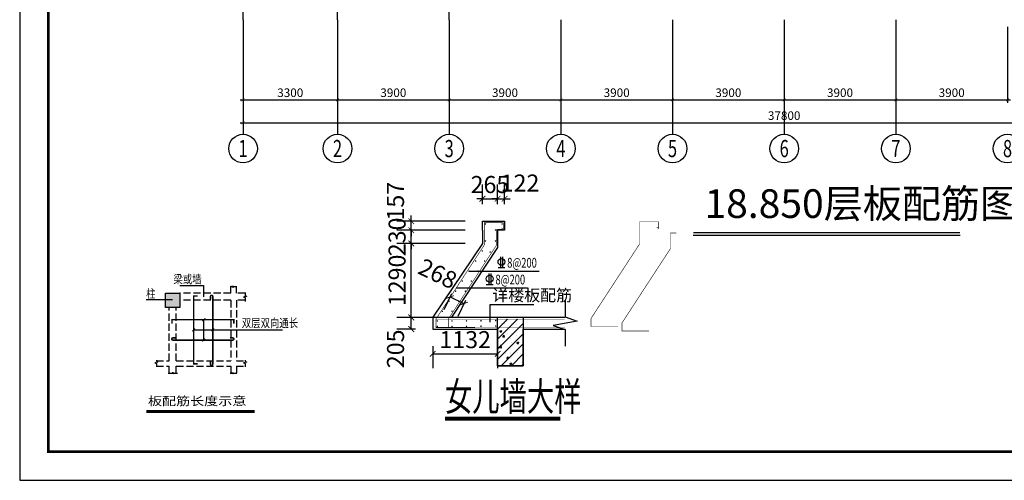
# Model space of a CAD drawing. Units: millimetres. Extents: x 3286043 to 3490224, y 318640 to 1032440.
# Drawn here: x 3392089 to 3426477, y 412382 to 428467 of the extents above; entities that cross this region are included whole.
import ezdxf
from ezdxf.enums import TextEntityAlignment as Align

# ---------------------------------------------------------------- set-up
doc = ezdxf.new("R2010")
doc.units = ezdxf.units.MM
doc.header["$LTSCALE"] = 1000
doc.linetypes.add('CENTER', pattern=[2, 1.25, -0.25, 0.25, -0.25])
doc.linetypes.add('DASH', pattern=[0.35, 0.25, -0.1])
for name, color, linetype in [('AXIS', 253, 'CENTER'), ('AXIS_DIM', 3, 'Continuous'), ('AXIS_NUM', 7, 'Continuous'), ('BORDER', 7, 'Continuous'), ('COLU', 7, 'Continuous'), ('COLU_DE_REIN', 1, 'Continuous'), ('DIM_LEAD', 3, 'Continuous'), ('DIM_SYMB', 3, 'Continuous'), ('HATCH', 254, 'Continuous'), ('NUM', 7, 'Continuous'), ('PUB_DIM', 3, 'Continuous'), ('PUB_TEXT', 7, 'Continuous'), ('REIN', 1, 'Continuous'), ('TEXT', 7, 'Continuous'), ('THIN', 7, 'Continuous'), ('框1', 7, 'Continuous')]:
    doc.layers.add(name, color=color, linetype=linetype)
doc.styles.add('_TCH_DIM', font='SIMPLEX', dxfattribs={"bigfont": 'GBCBIG'})
doc.styles.add('_TCH_DIM_T3', font='SIMPLEX', dxfattribs={"width": 0.705882, "bigfont": 'GBCBIG'})
doc.styles.add('HT', font='simhei.ttf', dxfattribs={"width": 0.8, "height": 400})
doc.styles.add('TSSD_Axis', font='complex.shx', dxfattribs={"width": 0.7, "bigfont": 'hztxt.shx'})
doc.styles.add('TSSD_Dimension', font='tssdeng.shx', dxfattribs={"width": 0.7, "bigfont": 'hztxt.shx'})
doc.styles.add('TSSD_Norm', font='tssdeng.shx', dxfattribs={"bigfont": 'hztxt.shx'})
doc.styles.add('TSSD_Rein', font='tssdeng.shx', dxfattribs={"width": 0.7, "bigfont": 'hztxt.shx'})
doc.dimstyles.new('_TCH_ARCH&&100', dxfattribs={"dimtxt": 297.5, "dimasz": 100, "dimexe": 250, "dimexo": 300, "dimgap": 100, "dimtad": 1, "dimdec": 0, "dimzin": 0, "dimdsep": 46, "dimtxsty": '_TCH_DIM_T3', "dimblk": 'ARCHTICK', "dimcen": 0.09, "dimclrt": 7, "dimazin": 2, "dimtfac": 1, "dimtdec": 0, "dimtix": 1, "dimtmove": 2, "dimatfit": 3, "dimfxl": 0, "dimtolj": 1, "dimtzin": 0, "dimarcsym": 0})
doc.dimstyles.new('TSSD_100_100', dxfattribs={"dimtxt": 300, "dimasz": 100, "dimexe": 100, "dimexo": 250, "dimgap": 100, "dimtad": 1, "dimdec": 0, "dimzin": 0, "dimdsep": 46, "dimtxsty": 'TSSD_Dimension', "dimblk": 'ARCHTICK', "dimblk1": 'ARCHTICK', "dimblk2": 'ARCHTICK', "dimcen": 0, "dimdle": 100, "dimclrt": 7, "dimadec": 0, "dimazin": 0, "dimtfac": 1, "dimtdec": 0, "dimtix": 1, "dimtmove": 2, "dimatfit": 3, "dimfxl": 0, "dimtolj": 1, "dimtzin": 0, "dimarcsym": 0})

# ---------------------------------------------------------------- blocks, each defined once
blk = doc.blocks.new('ts_axno')
at = {"color": 0, "linetype": 'ByBlock', "lineweight": -2}
blk.add_circle((0, 0), 0.5, dxfattribs=at)
at = {"color": 0, "linetype": 'ByBlock', "lineweight": -2, "style": 'TSSD_Axis', "width": 0.7}
blk.add_attdef('A', text='', height=0.6, dxfattribs=at).set_placement((0, 0), align=Align.MIDDLE_CENTER)
blk = doc.blocks.new('_ArchTick')
at = {"color": 0, "linetype": 'ByBlock', "const_width": 0.15}
blk.add_lwpolyline([(-0.5, -0.5), (0.5, 0.5)], dxfattribs=at)
blk = doc.blocks.new('*D284')
at = {"layer": 'AXIS_DIM', "color": 0, "lineweight": -2}
for p, q in [((3399889, 428217), (3399889, 425567)), ((3403189, 428217), (3403189, 425567)), ((3399789, 425667), (3403289, 425667))]:
    blk.add_line(p, q, dxfattribs=at)
at = {"layer": 'Defpoints', "color": 0}
for p in [(3399889, 428467), (3403189, 428467), (3403189, 425667)]:
    blk.add_point(p, dxfattribs=at)
at = {"layer": 'AXIS_DIM', "color": 0, "lineweight": -2, "xscale": 100, "yscale": 100, "zscale": 100, "rotation": 180}
blk.add_blockref('_ArchTick', (3399889, 425667), dxfattribs=at)
at = {"layer": 'AXIS_DIM', "color": 0, "lineweight": -2, "xscale": 100, "yscale": 100, "zscale": 100}
blk.add_blockref('_ArchTick', (3403189, 425667), dxfattribs=at)
at = {"layer": 'AXIS_DIM', "color": 7, "insert": (3401539, 425917), "char_height": 300, "attachment_point": 5, "style": 'TSSD_Dimension'}
blk.add_mtext('\\A1;3300', dxfattribs=at)
blk = doc.blocks.new('*D285')
at = {"layer": 'AXIS_DIM', "color": 0, "lineweight": -2}
for p, q in [((3403189, 428217), (3403189, 425567)), ((3407089, 428217), (3407089, 425567)), ((3403089, 425667), (3407189, 425667))]:
    blk.add_line(p, q, dxfattribs=at)
at = {"layer": 'Defpoints', "color": 0}
for p in [(3403189, 428467), (3407089, 428467), (3407089, 425667)]:
    blk.add_point(p, dxfattribs=at)
at = {"layer": 'AXIS_DIM', "color": 0, "lineweight": -2, "xscale": 100, "yscale": 100, "zscale": 100, "rotation": 180}
blk.add_blockref('_ArchTick', (3403189, 425667), dxfattribs=at)
at = {"layer": 'AXIS_DIM', "color": 0, "lineweight": -2, "xscale": 100, "yscale": 100, "zscale": 100}
blk.add_blockref('_ArchTick', (3407089, 425667), dxfattribs=at)
at = {"layer": 'AXIS_DIM', "color": 7, "insert": (3405139, 425917), "char_height": 300, "attachment_point": 5, "style": 'TSSD_Dimension'}
blk.add_mtext('\\A1;3900', dxfattribs=at)
blk = doc.blocks.new('*D286')
at = {"layer": 'AXIS_DIM', "color": 0, "lineweight": -2}
for p, q in [((3407089, 428217), (3407089, 425567)), ((3410989, 428217), (3410989, 425567)), ((3406989, 425667), (3411089, 425667))]:
    blk.add_line(p, q, dxfattribs=at)
at = {"layer": 'Defpoints', "color": 0}
for p in [(3407089, 428467), (3410989, 428467), (3410989, 425667)]:
    blk.add_point(p, dxfattribs=at)
at = {"layer": 'AXIS_DIM', "color": 0, "lineweight": -2, "xscale": 100, "yscale": 100, "zscale": 100, "rotation": 180}
blk.add_blockref('_ArchTick', (3407089, 425667), dxfattribs=at)
at = {"layer": 'AXIS_DIM', "color": 0, "lineweight": -2, "xscale": 100, "yscale": 100, "zscale": 100}
blk.add_blockref('_ArchTick', (3410989, 425667), dxfattribs=at)
at = {"layer": 'AXIS_DIM', "color": 7, "insert": (3409039, 425917), "char_height": 300, "attachment_point": 5, "style": 'TSSD_Dimension'}
blk.add_mtext('\\A1;3900', dxfattribs=at)
blk = doc.blocks.new('*D287')
at = {"layer": 'AXIS_DIM', "color": 0, "lineweight": -2}
for p, q in [((3410989, 428217), (3410989, 425567)), ((3414889, 428217), (3414889, 425567)), ((3410889, 425667), (3414989, 425667))]:
    blk.add_line(p, q, dxfattribs=at)
at = {"layer": 'Defpoints', "color": 0}
for p in [(3410989, 428467), (3414889, 428467), (3414889, 425667)]:
    blk.add_point(p, dxfattribs=at)
at = {"layer": 'AXIS_DIM', "color": 0, "lineweight": -2, "xscale": 100, "yscale": 100, "zscale": 100, "rotation": 180}
blk.add_blockref('_ArchTick', (3410989, 425667), dxfattribs=at)
at = {"layer": 'AXIS_DIM', "color": 0, "lineweight": -2, "xscale": 100, "yscale": 100, "zscale": 100}
blk.add_blockref('_ArchTick', (3414889, 425667), dxfattribs=at)
at = {"layer": 'AXIS_DIM', "color": 7, "insert": (3412939, 425917), "char_height": 300, "attachment_point": 5, "style": 'TSSD_Dimension'}
blk.add_mtext('\\A1;3900', dxfattribs=at)
blk = doc.blocks.new('*D288')
at = {"layer": 'AXIS_DIM', "color": 0, "lineweight": -2}
for p, q in [((3414889, 428217), (3414889, 425567)), ((3418789, 428217), (3418789, 425567)), ((3414789, 425667), (3418889, 425667))]:
    blk.add_line(p, q, dxfattribs=at)
at = {"layer": 'Defpoints', "color": 0}
for p in [(3414889, 428467), (3418789, 428467), (3418789, 425667)]:
    blk.add_point(p, dxfattribs=at)
at = {"layer": 'AXIS_DIM', "color": 0, "lineweight": -2, "xscale": 100, "yscale": 100, "zscale": 100, "rotation": 180}
blk.add_blockref('_ArchTick', (3414889, 425667), dxfattribs=at)
at = {"layer": 'AXIS_DIM', "color": 0, "lineweight": -2, "xscale": 100, "yscale": 100, "zscale": 100}
blk.add_blockref('_ArchTick', (3418789, 425667), dxfattribs=at)
at = {"layer": 'AXIS_DIM', "color": 7, "insert": (3416839, 425917), "char_height": 300, "attachment_point": 5, "style": 'TSSD_Dimension'}
blk.add_mtext('\\A1;3900', dxfattribs=at)
blk = doc.blocks.new('*D289')
at = {"layer": 'AXIS_DIM', "color": 0, "lineweight": -2}
for p, q in [((3418789, 428217), (3418789, 425567)), ((3422689, 428217), (3422689, 425567)), ((3418689, 425667), (3422789, 425667))]:
    blk.add_line(p, q, dxfattribs=at)
at = {"layer": 'Defpoints', "color": 0}
for p in [(3418789, 428467), (3422689, 428467), (3422689, 425667)]:
    blk.add_point(p, dxfattribs=at)
at = {"layer": 'AXIS_DIM', "color": 0, "lineweight": -2, "xscale": 100, "yscale": 100, "zscale": 100, "rotation": 180}
blk.add_blockref('_ArchTick', (3418789, 425667), dxfattribs=at)
at = {"layer": 'AXIS_DIM', "color": 0, "lineweight": -2, "xscale": 100, "yscale": 100, "zscale": 100}
blk.add_blockref('_ArchTick', (3422689, 425667), dxfattribs=at)
at = {"layer": 'AXIS_DIM', "color": 7, "insert": (3420739, 425917), "char_height": 300, "attachment_point": 5, "style": 'TSSD_Dimension'}
blk.add_mtext('\\A1;3900', dxfattribs=at)
blk = doc.blocks.new('*D290')
at = {"layer": 'AXIS_DIM', "color": 0, "lineweight": -2}
for p, q in [((3422689, 428217), (3422689, 425567)), ((3426589, 428217), (3426589, 425567)), ((3422589, 425667), (3426689, 425667))]:
    blk.add_line(p, q, dxfattribs=at)
at = {"layer": 'Defpoints', "color": 0}
for p in [(3422689, 428467), (3426589, 428467), (3426589, 425667)]:
    blk.add_point(p, dxfattribs=at)
at = {"layer": 'AXIS_DIM', "color": 0, "lineweight": -2, "xscale": 100, "yscale": 100, "zscale": 100, "rotation": 180}
blk.add_blockref('_ArchTick', (3422689, 425667), dxfattribs=at)
at = {"layer": 'AXIS_DIM', "color": 0, "lineweight": -2, "xscale": 100, "yscale": 100, "zscale": 100}
blk.add_blockref('_ArchTick', (3426589, 425667), dxfattribs=at)
at = {"layer": 'AXIS_DIM', "color": 7, "insert": (3424639, 425917), "char_height": 300, "attachment_point": 5, "style": 'TSSD_Dimension'}
blk.add_mtext('\\A1;3900', dxfattribs=at)
blk = doc.blocks.new('*D294')
at = {"layer": 'AXIS_DIM', "color": 0, "lineweight": -2}
for p, q in [((3399889, 428217), (3399889, 424767)), ((3437689, 428217), (3437689, 424767)), ((3399789, 424867), (3437789, 424867))]:
    blk.add_line(p, q, dxfattribs=at)
at = {"layer": 'Defpoints', "color": 0}
for p in [(3399889, 428467), (3437689, 428467), (3437689, 424867)]:
    blk.add_point(p, dxfattribs=at)
at = {"layer": 'AXIS_DIM', "color": 0, "lineweight": -2, "xscale": 100, "yscale": 100, "zscale": 100, "rotation": 180}
blk.add_blockref('_ArchTick', (3399889, 424867), dxfattribs=at)
at = {"layer": 'AXIS_DIM', "color": 0, "lineweight": -2, "xscale": 100, "yscale": 100, "zscale": 100}
blk.add_blockref('_ArchTick', (3437689, 424867), dxfattribs=at)
at = {"layer": 'AXIS_DIM', "color": 7, "insert": (3418789, 425117), "char_height": 300, "attachment_point": 5, "style": 'TSSD_Dimension'}
blk.add_mtext('\\A1;37800', dxfattribs=at)
blk = doc.blocks.new('*D2286')
at = {"layer": 'Defpoints', "color": 0}
for p in [(890240, 780872), (891372, 780872), (891372, 780440)]:
    blk.add_point(p, dxfattribs=at)
at = {"layer": 'PUB_DIM', "color": 0, "lineweight": -2}
for p, q in [((890240, 780572), (890240, 780190)), ((890240, 780440), (891372, 780440)), ((891372, 780572), (891372, 780190))]:
    blk.add_line(p, q, dxfattribs=at)
at = {"layer": 'PUB_DIM', "color": 0, "lineweight": -2, "xscale": 100, "yscale": 100, "zscale": 100, "rotation": 180}
blk.add_blockref('_ArchTick', (890240, 780440), dxfattribs=at)
at = {"layer": 'PUB_DIM', "color": 0, "lineweight": -2, "xscale": 100, "yscale": 100, "zscale": 100}
blk.add_blockref('_ArchTick', (891372, 780440), dxfattribs=at)
at = {"layer": 'PUB_DIM', "color": 7, "insert": (890806, 780688), "char_height": 297.5, "attachment_point": 5, "style": '_TCH_DIM_T3'}
blk.add_mtext('\\A1;1132', dxfattribs=at)
blk = doc.blocks.new('*D2287')
at = {"layer": 'Defpoints', "color": 0}
for p in [(889865, 781077), (890240, 781077), (890240, 780872)]:
    blk.add_point(p, dxfattribs=at)
at = {"layer": 'PUB_DIM', "color": 0, "lineweight": -2}
for p, q in [((889940, 781077), (889615, 781077)), ((889865, 780872), (889865, 781077)), ((889940, 780872), (889615, 780872))]:
    blk.add_line(p, q, dxfattribs=at)
at = {"layer": 'PUB_DIM', "color": 0, "lineweight": -2, "xscale": 100, "yscale": 100, "zscale": 100}
for p, rotation in [((889865, 781077), 90), ((889865, 780872), 270)]:
    blk.add_blockref('_ArchTick', p, dxfattribs=dict(at, rotation=rotation))
at = {"layer": 'PUB_DIM', "color": 7, "insert": (889590, 780527), "char_height": 297.5, "attachment_point": 5, "rotation": 90, "style": '_TCH_DIM_T3'}
blk.add_mtext('\\A1;205', dxfattribs=at)
blk = doc.blocks.new('*D2288')
at = {"layer": 'Defpoints', "color": 0}
for p in [(889865, 782755), (891107, 782755), (891107, 782597)]:
    blk.add_point(p, dxfattribs=at)
at = {"layer": 'PUB_DIM', "color": 0, "lineweight": -2}
for p, q in [((889865, 782755), (889865, 782855)), ((890807, 782755), (889615, 782755)), ((889865, 782597), (889865, 782755)), ((890807, 782597), (889615, 782597)), ((889865, 782597), (889865, 782497))]:
    blk.add_line(p, q, dxfattribs=at)
at = {"layer": 'PUB_DIM', "color": 0, "lineweight": -2, "xscale": 100, "yscale": 100, "zscale": 100}
for p, rotation in [((889865, 782755), 270), ((889865, 782597), 90)]:
    blk.add_blockref('_ArchTick', p, dxfattribs=dict(at, rotation=rotation))
at = {"layer": 'PUB_DIM', "color": 7, "insert": (889590, 783105), "char_height": 297.5, "attachment_point": 5, "rotation": 90, "style": '_TCH_DIM_T3'}
blk.add_mtext('\\A1;157', dxfattribs=at)
blk = doc.blocks.new('*D2289')
at = {"layer": 'Defpoints', "color": 0}
for p in [(889865, 782597), (891107, 782597), (891107, 782367)]:
    blk.add_point(p, dxfattribs=at)
at = {"layer": 'PUB_DIM', "color": 0, "lineweight": -2}
for p, q in [((889865, 782597), (889865, 782697)), ((890807, 782597), (889615, 782597)), ((889865, 782367), (889865, 782597)), ((890807, 782367), (889615, 782367)), ((889865, 782367), (889865, 782267))]:
    blk.add_line(p, q, dxfattribs=at)
at = {"layer": 'PUB_DIM', "color": 0, "lineweight": -2, "xscale": 100, "yscale": 100, "zscale": 100}
for p, rotation in [((889865, 782597), 270), ((889865, 782367), 90)]:
    blk.add_blockref('_ArchTick', p, dxfattribs=dict(at, rotation=rotation))
at = {"layer": 'PUB_DIM', "color": 7, "insert": (889617, 782482), "char_height": 297.5, "attachment_point": 5, "rotation": 90, "style": '_TCH_DIM_T3'}
blk.add_mtext('\\A1;230', dxfattribs=at)
blk = doc.blocks.new('*D2290')
at = {"layer": 'Defpoints', "color": 0}
for p in [(889865, 782367), (891107, 782367), (891107, 781077)]:
    blk.add_point(p, dxfattribs=at)
at = {"layer": 'PUB_DIM', "color": 0, "lineweight": -2}
for p, q in [((890807, 782367), (889615, 782367)), ((889865, 781077), (889865, 782367)), ((890807, 781077), (889615, 781077))]:
    blk.add_line(p, q, dxfattribs=at)
at = {"layer": 'PUB_DIM', "color": 0, "lineweight": -2, "xscale": 100, "yscale": 100, "zscale": 100}
for p, rotation in [((889865, 782367), 90), ((889865, 781077), 270)]:
    blk.add_blockref('_ArchTick', p, dxfattribs=dict(at, rotation=rotation))
at = {"layer": 'PUB_DIM', "color": 7, "insert": (889617, 781722), "char_height": 297.5, "attachment_point": 5, "rotation": 90, "style": '_TCH_DIM_T3'}
blk.add_mtext('\\A1;1290', dxfattribs=at)
blk = doc.blocks.new('*D2291')
at = {"layer": 'Defpoints', "color": 0}
for p in [(891372, 783147), (891107, 782755), (891372, 782755)]:
    blk.add_point(p, dxfattribs=at)
at = {"layer": 'PUB_DIM', "color": 0, "lineweight": -2}
for p, q in [((891107, 783055), (891107, 783397)), ((891372, 783055), (891372, 783397)), ((891107, 783147), (891007, 783147)), ((891107, 783147), (891372, 783147)), ((891372, 783147), (891472, 783147))]:
    blk.add_line(p, q, dxfattribs=at)
at = {"layer": 'PUB_DIM', "color": 0, "lineweight": -2, "xscale": 100, "yscale": 100, "zscale": 100}
blk.add_blockref('_ArchTick', (891107, 783147), dxfattribs=at)
at = {"layer": 'PUB_DIM', "color": 0, "lineweight": -2, "xscale": 100, "yscale": 100, "zscale": 100, "rotation": 180}
blk.add_blockref('_ArchTick', (891372, 783147), dxfattribs=at)
at = {"layer": 'PUB_DIM', "color": 7, "insert": (891239, 783396), "char_height": 297.5, "attachment_point": 5, "style": '_TCH_DIM_T3'}
blk.add_mtext('\\A1;265', dxfattribs=at)
blk = doc.blocks.new('*D2292')
at = {"layer": 'Defpoints', "color": 0}
for p in [(891494, 783147), (891372, 782755), (891494, 782755)]:
    blk.add_point(p, dxfattribs=at)
at = {"layer": 'PUB_DIM', "color": 0, "lineweight": -2}
for p, q in [((891372, 783055), (891372, 783397)), ((891494, 783055), (891494, 783397)), ((891372, 783147), (891272, 783147)), ((891372, 783147), (891494, 783147)), ((891494, 783147), (891594, 783147))]:
    blk.add_line(p, q, dxfattribs=at)
at = {"layer": 'PUB_DIM', "color": 0, "lineweight": -2, "xscale": 100, "yscale": 100, "zscale": 100}
blk.add_blockref('_ArchTick', (891372, 783147), dxfattribs=at)
at = {"layer": 'PUB_DIM', "color": 0, "lineweight": -2, "xscale": 100, "yscale": 100, "zscale": 100, "rotation": 180}
blk.add_blockref('_ArchTick', (891494, 783147), dxfattribs=at)
at = {"layer": 'PUB_DIM', "color": 7, "insert": (891764, 783422), "char_height": 297.5, "attachment_point": 5, "style": '_TCH_DIM_T3'}
blk.add_mtext('\\A1;122', dxfattribs=at)
blk = doc.blocks.new('*D2293')
at = {"layer": 'Defpoints', "color": 0}
for p in [(890697, 781757), (890939, 781642), (890785, 781318)]:
    blk.add_point(p, dxfattribs=at)
at = {"layer": 'PUB_DIM', "color": 0, "lineweight": -2}
for p, q in [((890568, 781486), (890435, 781207)), ((890542, 781433), (890785, 781318)), ((890810, 781371), (890677, 781092))]:
    blk.add_line(p, q, dxfattribs=at)
at = {"layer": 'PUB_DIM', "color": 0, "lineweight": -2, "xscale": 100, "yscale": 100, "zscale": 100}
for p, rotation in [((890542, 781433), 154.5286940777712), ((890785, 781318), 334.5286940777712)]:
    blk.add_blockref('_ArchTick', p, dxfattribs=dict(at, rotation=rotation))
at = {"layer": 'PUB_DIM', "color": 7, "insert": (890327, 781840), "char_height": 297.5, "attachment_point": 5, "rotation": 334.5287, "style": '_TCH_DIM_T3'}
blk.add_mtext('\\A1;268', dxfattribs=at)
blk = doc.blocks.new('222')
h = blk.add_hatch()
h.set_pattern_fill('钢筋混凝土', color=256, scale=50, style=0)
h.set_pattern_definition([(45, (-93081.5, -46616.5), (-88.388348, 88.388348), []), (50, (-93081.5, -46616.5), (358.63009, -31.37607), [37.5, -412.5]), (355, (-93081.5, -46616.5), (-69.37567, 376.09607), [30, -330]), (100.4514, (-93051.6, -46619.1), (289.25469, 344.71977), [31.8701, -350.57106]), (46.1842, (-93081.5, -46516.5), (533.62052, -82.7595), [56.25, -618.75]), (96.6356, (-93037.03, -46523.4), (467.33135, 487.05894), [47.80514, -525.8565]), (351.1842, (-93081.5, -46516.5), (467.33097, 487.0593), [45, -495]), (21, (-93031.5, -46541.5), (298.453526, -201.309445), [37.5, -412.5]), (326, (-93031.5, -46541.5), (121.65767, 362.57502), [30, -330]), (71.4514, (-93006.63, -46558.28), (420.11131, 161.26525), [31.8701, -350.57106]), (37.5, (-93081.5, -46616.5), (6.079928, 166.446927), [0, -326, 0, -335, 0, -331.25]), (7.5, (-93081.5, -46616.5), (131.534769, 197.205856), [0, -191, 0, -318.5, 0, -126.25]), (327.5, (-93193, -46616.5), (266.911218, -11.277436), [0, -125, 0, -390, 0, -517.5]), (317.5, (-93243, -46616.5), (291.593085, 50.05249), [0, -162.5, 0, -259, 0, -367.5])])
h.paths.add_polyline_path([(891372.1, 780228.5), (891821.4, 780228.5), (891821.4, 780894.4), (891372.1, 780894.4)])
h.paths.add_polyline_path([(891821.4, 780894.4), (891821.4, 781045.2), (891372.1, 781045.2), (891372.1, 780894.4)])
for points in [[(891106.7, 782754.7), (891493.6, 782754.7), (891493.6, 782597.4), (891371.8, 782597.4), (891371.8, 782296.9), (890566.5, 781077.3), (892551.5, 781077.3)], [(891106.7, 782754.7), (891106.7, 782754.7)], [(891106.7, 782597.4), (891106.7, 782754.7)], [(891106.7, 782597.4), (891106.7, 782366.9), (890240, 781077.3), (890240, 780871.9), (891372.1, 780871.9), (891372.1, 780228.5), (891821.4, 780228.5), (891821.4, 780871.9), (892551.5, 780871.9)]]:
    blk.add_lwpolyline(points)
blk.add_lwpolyline([(891372.1, 781077.3), (891821.4, 781077.3), (891821.4, 780228.5), (891372.1, 780228.5)], close=True)
at = {"layer": 'COLU_DE_REIN', "const_width": 10}
for points in [[(891473.5, 782732), (891141, 782732), (891141, 782342.5), (890294.9, 781045.2), (890294.9, 780904.5), (890764.5, 780904.5)], [(891473.5, 782732), (891473.5, 782618), (891441, 782638.5)], [(894183, 782745), (893850.5, 782745), (893850.5, 782355.5), (893004.4, 781058.2), (893004.4, 780917.5), (893474, 780917.5)], [(894183, 782745), (894183, 782631), (894150.5, 782651.5)], [(891357, 782613.5), (891357, 782613.5), (891357, 782342.5), (890510.9, 781045.2), (890510.9, 780904.5), (890980.5, 780904.5)], [(891357, 782613.5), (891459, 782613.5)], [(894391, 782548.5), (894391, 782548.5), (894391, 782277.5), (893544.9, 780980.2), (893544.9, 780839.5), (894014.5, 780839.5)], [(894391, 782548.5), (894493, 782548.5)], [(890294.9, 781045.2), (892544.6, 781045.2)], [(890292.9, 780894.4), (892542.5, 780894.4)]]:
    blk.add_lwpolyline(points, dxfattribs=at)
at = {"layer": 'COLU_DE_REIN', "const_width": 12.5}
for points in [[(891154.5, 782708.2, 1), (891167, 782708.2, 1)], [(891445, 782708.2, 1), (891457.5, 782708.2, 1)], [(891329, 782601.2, 1), (891341.5, 782601.2, 1)], [(891154.5, 782411.7, 1), (891167, 782411.7, 1)], [(891329, 782411.7, 1), (891341.5, 782411.7, 1)], [(891099, 782236.2, 1), (891111.5, 782236.2, 1)], [(891099, 782236.2, 1), (891111.5, 782236.2, 1)], [(891237, 782216.2, 1), (891249.5, 782216.2, 1)], [(891237, 782216.2, 1), (891249.5, 782216.2, 1)], [(890983, 782060.7, 1), (890995.5, 782060.7, 1)], [(890983, 782060.7, 1), (890995.5, 782060.7, 1)], [(891138.2, 782060.7, 1), (891150.8, 782060.7, 1)], [(891138.2, 782060.7, 1), (891150.8, 782060.7, 1)], [(890867, 781885.2, 1), (890879.5, 781885.2, 1)], [(890867, 781885.2, 1), (890879.5, 781885.2, 1)], [(891022.2, 781885.2, 1), (891034.8, 781885.2, 1)], [(891022.2, 781885.2, 1), (891034.8, 781885.2, 1)], [(890751, 781709.7, 1), (890763.5, 781709.7, 1)], [(890751, 781709.7, 1), (890763.5, 781709.7, 1)], [(890906.2, 781709.7, 1), (890918.8, 781709.7, 1)], [(890906.2, 781709.7, 1), (890918.8, 781709.7, 1)], [(890635, 781534.2, 1), (890647.5, 781534.2, 1)], [(890635, 781534.2, 1), (890647.5, 781534.2, 1)], [(890802.2, 781534, 1), (890814.8, 781534, 1)], [(890802.2, 781534, 1), (890814.8, 781534, 1)], [(890519, 781358.7, 1), (890531.5, 781358.7, 1)], [(890519, 781358.7, 1), (890531.5, 781358.7, 1)], [(890686.2, 781358.5, 1), (890698.8, 781358.5, 1)], [(890686.2, 781358.5, 1), (890698.8, 781358.5, 1)], [(890403, 781183.2, 1), (890415.5, 781183.2, 1)], [(890570.2, 781183, 1), (890582.8, 781183, 1)], [(890314, 781015.2, 1), (890326.5, 781015.2, 1)], [(890568.5, 781015.2, 1), (890581, 781015.2, 1)], [(890568.5, 781015.2, 1), (890581, 781015.2, 1)], [(890823, 781015.2, 1), (890835.5, 781015.2, 1)], [(890823, 781015.2, 1), (890835.5, 781015.2, 1)], [(891077.5, 781021.4, 1), (891090, 781021.4, 1)], [(891077.5, 781015.2, 1), (891090, 781015.2, 1)], [(891332, 781021.4, 1), (891344.5, 781021.4, 1)], [(890314, 780918, 1), (890326.5, 780918, 1)], [(890568.5, 780918, 1), (890581, 780918, 1)], [(890568.5, 780918, 1), (890581, 780918, 1)], [(890823, 780918, 1), (890835.5, 780918, 1)], [(890823, 780918, 1), (890835.5, 780918, 1)], [(891077.5, 780924.3, 1), (891090, 780924.3, 1)], [(891077.5, 780918, 1), (891090, 780918, 1)], [(891332, 780924.3, 1), (891344.5, 780924.3, 1)]]:
    blk.add_lwpolyline(points, format="xyb", close=True, dxfattribs=at)
at = {"layer": 'DIM_LEAD'}
for p, q in [((890873.3, 781885.2), (891252, 781885.2)), ((891252, 781885.2), (892099.5, 781885.2)), ((890650.1, 781589.8), (891030.5, 781591.6)), ((891030.5, 781591.6), (891895, 781591.6)), ((891244, 780995), (891244, 781300.5)), ((891244, 781300.5), (892007.5, 781300.5))]:
    blk.add_line(p, q, dxfattribs=at)
at = {"layer": 'DIM_SYMB'}
blk.add_lwpolyline([(892551.5, 781377.3), (892551.5, 781087.1), (892761.5, 781010.7), (892341.5, 780936.6), (892551.5, 780862.1), (892551.5, 780571.9)], dxfattribs=at)
at = {"layer": 'DIM_SYMB', "const_width": 70}
blk.add_lwpolyline([(890451.7, 779306), (892468.3, 779306)], dxfattribs=at)
at = {"layer": 'PUB_TEXT'}
for p, q in [((891421.5, 782135.2), (891421.5, 781945.2)), ((891457.5, 782135.2), (891457.5, 781945.2)), ((891217, 781841.6), (891217, 781651.6)), ((891253, 781841.6), (891253, 781651.6)), ((891379.5, 781945.2), (891499.5, 781945.2)), ((891175, 781651.6), (891295, 781651.6))]:
    blk.add_line(p, q, dxfattribs=at)
for centre in [(891439.5, 782045.2), (891235, 781751.6)]:
    blk.add_circle(centre, 60, dxfattribs=at)
at = {"layer": 'DIM_LEAD', "color": 7, "style": '_TCH_DIM'}
blk.add_text('详楼板配筋', height=204.26, dxfattribs=at).set_placement((891279.4, 781360.5))
at = {"layer": 'DIM_SYMB', "color": 7, "style": 'TSSD_Rein', "width": 0.7}
blk.add_text('女儿墙大样', height=500, dxfattribs=at).set_placement((890451.7, 779446))
at = {"layer": 'PUB_TEXT', "style": '_TCH_DIM', "width": 0.705882}
for p in [(891539.5, 781945.2), (891335, 781651.6)]:
    blk.add_text('8@200', height=170, dxfattribs=at).set_placement(p)
at = {"layer": 'PUB_DIM'}
for p1, p2, distance, picture, middle in [((891106.7, 782754.7), (891371.8, 782754.7), 392.3, '*D2291', (891239.3, 783395.8)), ((891106.6819, 782366.9059), (891106.6819, 782597.3574), 1241.1819, '*D2289', (889616.75, 782482.1316)), ((891106.7, 781077.3), (891106.7, 782366.9), 1241.2, '*D2290', (889616.7, 781722.1)), ((890240, 780871.9), (891372.1, 780871.9), -432.4, '*D2286', (890806, 780688.2))]:
    dim = blk.add_aligned_dim(p1=p1, p2=p2, distance=distance, dimstyle='_TCH_ARCH&&100', dxfattribs=at)
    dim.commit()
    dim.dimension.update_dxf_attribs({"geometry": picture, "text_midpoint": middle})
for base, p1, p2, angle, picture, middle in [((891493.6, 783147), (891371.8, 782754.7), (891493.6, 782754.7), 0, '*D2292', (891763.6, 783422)), ((889865.5, 782754.7), (891106.7, 782597.4), (891106.7, 782754.7), 90, '*D2288', (889590.5, 783104.7)), ((890784.8, 781317.5), (890697, 781757.2), (890939.3, 781641.8), 334.52869, '*D2293', (890326.7, 781840.3)), ((889865.5, 781077.3), (890240, 780871.9), (890240, 781077.3), 90, '*D2287', (889590.5, 780526.9))]:
    dim = blk.add_linear_dim(base=base, p1=p1, p2=p2, angle=angle, dimstyle='_TCH_ARCH&&100', dxfattribs=at)
    dim.commit()
    dim.dimension.update_dxf_attribs({"geometry": picture, "text_midpoint": middle, "dimtype": 161})

msp = doc.modelspace()

# ---------------------------------------------------------------- hatches: boundary and pattern name
at = {"layer": 'HATCH'}
msp.add_hatch(color=256, dxfattribs=at).paths.add_polyline_path([(3397184.44952, 418919.40358), (3397684.44952, 418919.40358), (3397684.44952, 418419.40358), (3397184.44952, 418419.40358)])

# ---------------------------------------------------------------- linework, layer by layer
at = {"color": 8}
for p, q in [((3397679.80141, 419188.63827, 0.0095), (3398511.89902, 419188.63827, 0.0095)), ((3396502.48053, 418690.74161, 0.0095), (3397428.18243, 418690.74161, 0.0095))]:
    msp.add_line(p, q, dxfattribs=at)
at = {"linetype": 'DASH'}
for p, q in [((3399459.44876, 418919.40358), (3397684.44876, 418919.40358)), ((3399459.44876, 418919.40358), (3399459.44876, 419151.94584)), ((3399657.80889, 418919.40358), (3399657.80889, 419151.94584)), ((3399961.84216, 418919.40358), (3399657.80889, 418919.40358)), ((3399459.44952, 418669.40358), (3397684.44876, 418669.40358)), ((3399459.44952, 418669.40358), (3399459.44952, 416556.90358)), ((3399961.84216, 418669.40358), (3399657.80965, 418669.40358)), ((3399657.80965, 418669.40358), (3399657.80965, 416556.90358)), ((3397309.44876, 416556.90358), (3397309.44876, 418419.40358)), ((3397559.44876, 416556.90358), (3397559.44876, 418419.40358)), ((3396863.44715, 416556.90358), (3397309.44876, 416556.90358)), ((3397559.44876, 416556.90358), (3399459.44952, 416556.90358)), ((3399657.80965, 416556.90358), (3399961.84216, 416556.90358)), ((3396863.44715, 416365.83868), (3397309.44876, 416365.83868)), ((3397309.44876, 416127.46539), (3397309.44876, 416365.83868)), ((3397559.44876, 416127.46539), (3397559.44876, 416365.83868)), ((3397559.44876, 416365.83868), (3399459.44952, 416365.83868)), ((3399459.44952, 416365.83868), (3399459.44952, 416127.46539)), ((3399657.80965, 416365.83868), (3399961.84216, 416365.83868)), ((3399657.80965, 416365.83868), (3399657.80965, 416127.46539))]:
    msp.add_line(p, q, dxfattribs=at)
at = {"color": 0, "linetype": 'ByBlock', "const_width": 30}
for points in [[(3398469.00133, 417942.79073), (3398569.00133, 418042.79073)], [(3398112.72007, 417584.9305), (3398212.72007, 417684.9305)], [(3398783.45981, 417584.9305), (3398883.45981, 417684.9305)], [(3398469.00133, 417227.07027), (3398569.00133, 417327.07027)]]:
    msp.add_lwpolyline(points, dxfattribs=at)
at = {"color": 6, "linetype": 'Continuous', "ltscale": 30, "const_width": 100, "elevation": 0.0095}
msp.add_lwpolyline([(3396514.74747, 414784.5825), (3400293.43514, 414784.5825)], dxfattribs=at)
at = {"layer": 'AXIS'}
for p, q in [((3399889.38873, 428467.10172), (3399889.38873, 445967.10172)), ((3403189.38873, 428467.10172), (3403189.38873, 445967.10172)), ((3407089.38873, 428467.10172), (3407089.38873, 445967.10172))]:
    msp.add_line(p, q, dxfattribs=at)
at = {"layer": 'AXIS_NUM'}
for p, q in [((3399889.38873, 428467.10172), (3399889.38873, 424467.10172)), ((3403189.38873, 428467.10172), (3403189.38873, 424467.10172)), ((3407089.38873, 428467.10172), (3407089.38873, 424467.10172)), ((3410989.38873, 428467.10172), (3410989.38873, 424467.10172)), ((3414889.38873, 428467.10172), (3414889.38873, 424467.10172)), ((3418789.38873, 428467.10172), (3418789.38873, 424467.10172)), ((3422689.38873, 428467.10172), (3422689.38873, 424467.10172))]:
    msp.add_line(p, q, dxfattribs=at)
at = {"layer": 'BORDER'}
msp.add_lwpolyline([(3451489.38873, 412382.19144), (3451489.38873, 454382.19144), (3392089.38873, 454382.19144), (3392089.38873, 412382.19144)], close=True, dxfattribs=at)
at = {"layer": 'COLU'}
msp.add_lwpolyline([(3397184.44952, 418919.40358), (3397684.44952, 418919.40358), (3397684.44952, 418419.40358), (3397184.44952, 418419.40358)], close=True, dxfattribs=at)
at = {"layer": 'HATCH'}
for p, q in [((3398511.89902, 419188.63827, 0.0095), (3398511.89902, 418792.51496, 0.0095)), ((3398519.00133, 417277.07027), (3398519.00133, 417992.79073)), ((3398162.72007, 417634.9305), (3401270.8598, 417634.9305))]:
    msp.add_line(p, q, dxfattribs=at)
at = {"layer": 'NUM', "const_width": 50}
msp.add_lwpolyline([(3424930.57769, 421031.81812), (3415610.99419, 421031.81812)], dxfattribs=at)
at = {"layer": 'NUM'}
msp.add_lwpolyline([(3424930.57769, 420931.81812), (3415610.99419, 420931.81812)], dxfattribs=at)
at = {"layer": 'REIN', "const_width": 50}
for points in [[(3398306.52479, 416450.34802), (3398162.72007, 416450.34802), (3398162.72007, 418817.19403), (3398306.52479, 418817.19403)], [(3397411.34681, 417848.98601), (3397411.34681, 417992.79073), (3399567.63606, 417992.79073), (3399567.63606, 417848.98601)]]:
    msp.add_lwpolyline(points, dxfattribs=at)
for points in [[(3398753.45981, 416539.13883), (3398753.45981, 416439.13883, 1), (3398833.45981, 416439.13883), (3398833.45981, 418803.62832, 1), (3398753.45981, 418803.62832), (3398753.45981, 418703.62832)], [(3397540.34661, 417357.07027), (3397440.34661, 417357.07027, 1), (3397440.34661, 417277.07027), (3399529.16926, 417277.07027, 1), (3399529.16926, 417357.07027), (3399429.16926, 417357.07027)]]:
    msp.add_lwpolyline(points, format="xyb", dxfattribs=at)
at = {"layer": 'THIN', "color": 8}
for points in [[(3399441.76025, 419151.94584), (3399514.94876, 419151.94584), (3399525.44876, 419184.94584), (3399543.44876, 419118.94584), (3399553.94876, 419151.94584), (3399675.6598, 419151.94584)], [(3399961.84216, 418944.98332), (3399961.84216, 418826.90358), (3400016.84216, 418809.40358), (3399906.84216, 418779.40358), (3399961.84216, 418761.90358), (3399961.84216, 418629.93567)], [(3396863.44715, 416574.74159), (3396863.44715, 416527.91404), (3396918.44715, 416510.41404), (3396808.44715, 416480.41404), (3396863.44715, 416462.91404), (3396863.44715, 416346.9934)], [(3399961.84216, 416574.74159), (3399961.84216, 416527.91404), (3400016.84216, 416510.41404), (3399906.84216, 416480.41404), (3399961.84216, 416462.91404), (3399961.84216, 416346.9934)], [(3397274.56087, 416127.46539), (3397422.71183, 416127.46539), (3397433.21183, 416160.46539), (3397451.21183, 416094.46539), (3397461.71183, 416127.46539), (3397605.10327, 416127.46539)], [(3399441.76025, 416127.46539), (3399514.94876, 416127.46539), (3399525.44876, 416160.46539), (3399543.44876, 416094.46539), (3399553.94876, 416127.46539), (3399675.6598, 416127.46539)]]:
    msp.add_lwpolyline(points, dxfattribs=at)
at = {"layer": '框1'}
for p, q in [((3392089.38873, 454382.19144), (3392089.38873, 412382.19144)), ((3393089.38873, 453382.19144), (3393089.38873, 413382.19144)), ((3393089.38873, 413382.19144), (3450489.38873, 413382.19144)), ((3392089.38873, 412382.19144), (3451489.38873, 412382.19144))]:
    msp.add_line(p, q, dxfattribs=at)
at = {"layer": '框1', "const_width": 100}
msp.add_lwpolyline([(3393089.38873, 453382.19144), (3450489.38873, 453382.19144), (3450489.38873, 413382.19144), (3393089.38873, 413382.19144), (3393089.38873, 453382.19144)], dxfattribs=at)

# ---------------------------------------------------------------- block references
at = {"xscale": 2, "yscale": 2, "zscale": 2}
msp.add_blockref('222', (1626035.27818, -1144080.97271), dxfattribs=at)
at = {"layer": 'AXIS_NUM'}
ref = msp.add_blockref('ts_axno', (3399889.38873, 423967.10172), dxfattribs=dict(at, xscale=1000, yscale=1000, zscale=1000))
ref.add_attrib('1', '1', dxfattribs={"height": 600, "style": 'TSSD_Axis', "width": 0.7}).set_placement((3399889.38873, 423967.10172), align=Align.MIDDLE_CENTER)
ref = msp.add_blockref('ts_axno', (3403189.38873, 423967.10172), dxfattribs=dict(at, xscale=1000, yscale=1000, zscale=1000))
ref.add_attrib('2', '2', dxfattribs={"height": 600, "style": 'TSSD_Axis', "width": 0.7}).set_placement((3403189.38873, 423967.10172), align=Align.MIDDLE_CENTER)
ref = msp.add_blockref('ts_axno', (3407089.38873, 423967.10172), dxfattribs=dict(at, xscale=1000, yscale=1000, zscale=1000))
ref.add_attrib('3', '3', dxfattribs={"height": 600, "style": 'TSSD_Axis', "width": 0.7}).set_placement((3407089.38873, 423967.10172), align=Align.MIDDLE_CENTER)
ref = msp.add_blockref('ts_axno', (3410989.38873, 423967.10172), dxfattribs=dict(at, xscale=1000, yscale=1000, zscale=1000))
ref.add_attrib('4', '4', dxfattribs={"height": 600, "style": 'TSSD_Axis', "width": 0.7}).set_placement((3410989.38873, 423967.10172), align=Align.MIDDLE_CENTER)
ref = msp.add_blockref('ts_axno', (3414889.38873, 423967.10172), dxfattribs=dict(at, xscale=1000, yscale=1000, zscale=1000))
ref.add_attrib('5', '5', dxfattribs={"height": 600, "style": 'TSSD_Axis', "width": 0.7}).set_placement((3414889.38873, 423967.10172), align=Align.MIDDLE_CENTER)
ref = msp.add_blockref('ts_axno', (3418789.38873, 423967.10172), dxfattribs=dict(at, xscale=1000, yscale=1000, zscale=1000))
ref.add_attrib('6', '6', dxfattribs={"height": 600, "style": 'TSSD_Axis', "width": 0.7}).set_placement((3418789.38873, 423967.10172), align=Align.MIDDLE_CENTER)
ref = msp.add_blockref('ts_axno', (3422689.38873, 423967.10172), dxfattribs=dict(at, xscale=1000, yscale=1000, zscale=1000))
ref.add_attrib('7', '7', dxfattribs={"height": 600, "style": 'TSSD_Axis', "width": 0.7}).set_placement((3422689.38873, 423967.10172), align=Align.MIDDLE_CENTER)
ref = msp.add_blockref('ts_axno', (3426589.38873, 423967.10172), dxfattribs=dict(at, xscale=1000, yscale=1000, zscale=1000))
ref.add_attrib('8', '8', dxfattribs={"height": 600, "style": 'TSSD_Axis', "width": 0.7}).set_placement((3426589.38873, 423967.10172), align=Align.MIDDLE_CENTER)

# ---------------------------------------------------------------- texts
at = {"color": 2, "style": 'HT', "width": 1.2}
msp.add_text('板配筋长度示意', height=300, dxfattribs=at).set_placement((3396568.3419, 415001.4575, 0.0095))
at = {"layer": 'NUM', "style": 'TSSD_Norm'}
msp.add_text('18.850层板配筋图', height=1000, dxfattribs=at).set_placement((3416004.76728, 421231.81812), align=Align.BOTTOM_LEFT)
at = {"layer": 'TEXT', "style": 'TSSD_Rein', "width": 0.8}
for s, p in [('梁或墙', (3397459.26013, 419255.20491, 0.0095)), ('柱', (3396503.24385, 418753.10626, 0.0095)), ('双层双向通长', (3399847.10773, 417726.91935, 0.0095))]:
    msp.add_text(s, height=300, dxfattribs=at).set_placement(p)

# ---------------------------------------------------------------- dimensions: what is measured, and where the dimension line sits
at = {"layer": 'AXIS_DIM'}
for base, p1, p2, picture, middle in [((3403189.38873, 425667.10172), (3399889.38873, 428467.10172), (3403189.38873, 428467.10172), '*D284', (3401539.38873, 425917.10172)), ((3437689.38873, 424867.10172), (3399889.38873, 428467.10172), (3437689.38873, 428467.10172), '*D294', (3418789.38873, 425117.10172)), ((3407089.38873, 425667.10172), (3403189.38873, 428467.10172), (3407089.38873, 428467.10172), '*D285', (3405139.38873, 425917.10172)), ((3410989.38873, 425667.10172), (3407089.38873, 428467.10172), (3410989.38873, 428467.10172), '*D286', (3409039.38873, 425917.10172)), ((3414889.38873, 425667.10172), (3410989.38873, 428467.10172), (3414889.38873, 428467.10172), '*D287', (3412939.38873, 425917.10172)), ((3418789.38873, 425667.10172), (3414889.38873, 428467.10172), (3418789.38873, 428467.10172), '*D288', (3416839.38873, 425917.10172)), ((3422689.38873, 425667.10172), (3418789.38873, 428467.10172), (3422689.38873, 428467.10172), '*D289', (3420739.38873, 425917.10172)), ((3426589.38873, 425667.10172), (3422689.38873, 428467.10172), (3426589.38873, 428467.10172), '*D290', (3424639.38873, 425917.10172))]:
    dim = msp.add_linear_dim(base=base, p1=p1, p2=p2, angle=180, dimstyle='TSSD_100_100', dxfattribs=at)
    dim.commit()
    dim.dimension.update_dxf_attribs({"geometry": picture, "text_midpoint": middle})

doc.saveas('drawing.dxf')
